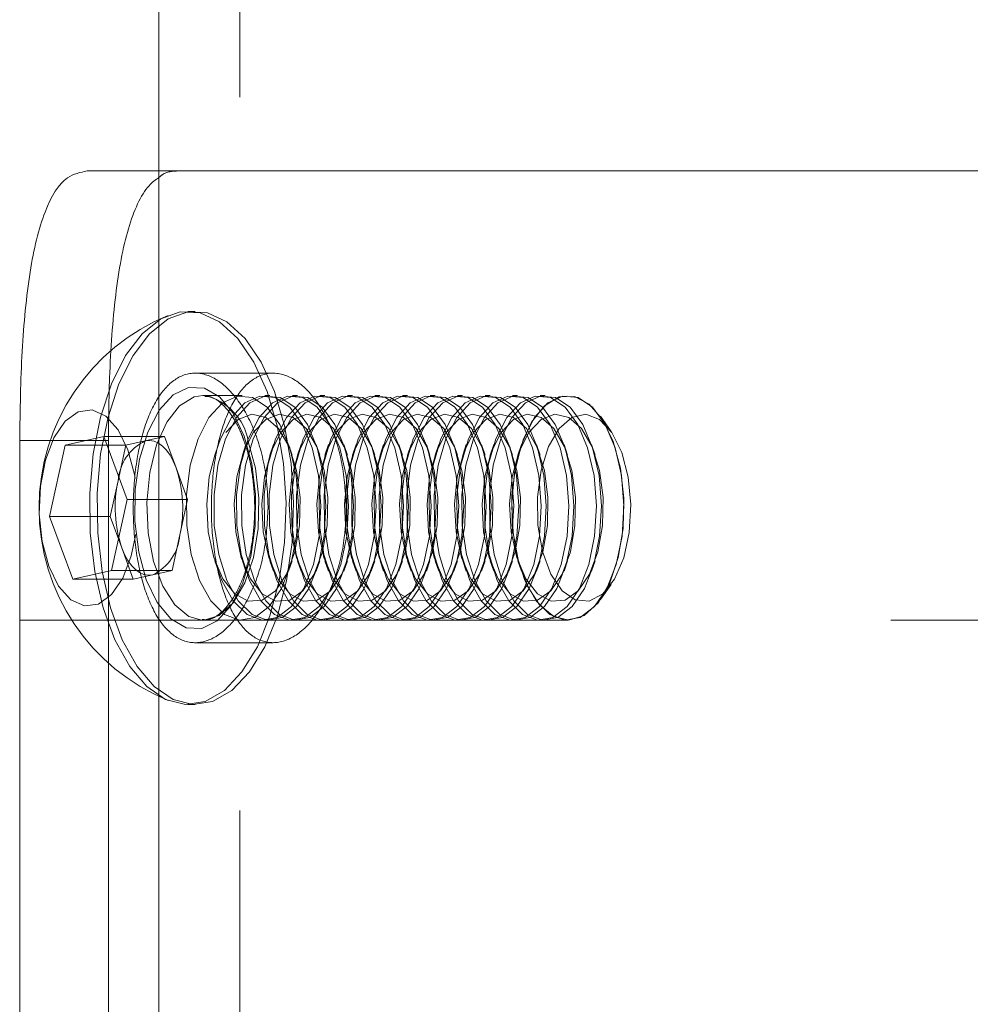
# Model space of a CAD drawing. Units: millimetres. Extents: x 63.1 to 129.6, y 157.1 to 233.2.
# Drawn here: x 122.8 to 123.6, y 203.7 to 204.6 of the extents above; entities that cross this region are included whole.
import ezdxf

# ---------------------------------------------------------------- set-up
doc = ezdxf.new("R2010")
doc.units = ezdxf.units.MM
doc.linetypes.add('HIDDEN', pattern=[1.905, 1.27, -0.635])

msp = doc.modelspace()

# ---------------------------------------------------------------- linework, layer by layer
at = {"color": 7, "linetype": 'HIDDEN', "lineweight": 0}
for p, q in [((122.97068, 232.46727), (122.97068, 192.56727)), ((122.89868, 204.46165), (122.91517, 204.46165)), ((122.91517, 204.46165), (125.16819, 204.46165)), ((122.93094, 204.33665), (122.92436, 204.33665)), ((123.00033, 204.28165), (122.93095, 204.28165)), ((122.9399, 204.26157), (122.93787, 204.26165)), ((122.97285, 204.26165), (122.93787, 204.26165)), ((122.99738, 204.26165), (122.99293, 204.26165)), ((123.02191, 204.26165), (123.01746, 204.26165)), ((123.04644, 204.26165), (123.04199, 204.26165)), ((123.07097, 204.26165), (123.06651, 204.26165)), ((123.0955, 204.26165), (123.09104, 204.26165)), ((123.12002, 204.26165), (123.11557, 204.26165)), ((123.14455, 204.26165), (123.1401, 204.26165)), ((123.16908, 204.26165), (123.16463, 204.26165)), ((123.19361, 204.26165), (123.18916, 204.26165)), ((123.21814, 204.26165), (123.21369, 204.26165)), ((123.24267, 204.26165), (123.23822, 204.26165)), ((123.2629, 204.26165), (123.26275, 204.26165)), ((123.30138, 204.22973), (123.29184, 204.24324)), ((122.84964, 204.2251), (122.81518, 204.21747)), ((122.90366, 204.2251), (122.84964, 204.2251)), ((122.87018, 204.16928), (122.84964, 204.2251)), ((122.88643, 204.22129), (122.8692, 204.21747)), ((122.90366, 204.2251), (122.88643, 204.22129)), ((122.91393, 204.19719), (122.90366, 204.2251)), ((122.9516, 204.21807), (122.94841, 204.20873)), ((122.97613, 204.21807), (122.97294, 204.20873)), ((123.00066, 204.21807), (122.99747, 204.20873)), ((123.01737, 204.20873), (123.01417, 204.21807)), ((123.02519, 204.21807), (123.022, 204.20873)), ((123.0419, 204.20873), (123.0387, 204.21807)), ((123.04972, 204.21807), (123.04652, 204.20873)), ((123.06643, 204.20873), (123.06323, 204.21807)), ((123.07425, 204.21807), (123.07105, 204.20873)), ((123.09096, 204.20873), (123.08776, 204.21807)), ((123.09878, 204.21807), (123.09558, 204.20873)), ((123.11549, 204.20873), (123.11229, 204.21807)), ((123.12331, 204.21807), (123.12011, 204.20873)), ((123.14002, 204.20873), (123.13682, 204.21807)), ((123.14784, 204.21807), (123.14464, 204.20873)), ((123.16454, 204.20873), (123.16135, 204.21807)), ((123.17237, 204.21807), (123.16917, 204.20873)), ((123.18907, 204.20873), (123.18588, 204.21807)), ((123.19689, 204.21807), (123.1937, 204.20873)), ((123.2136, 204.20873), (123.21041, 204.21807)), ((123.22142, 204.21807), (123.21823, 204.20873)), ((123.23813, 204.20873), (123.23494, 204.21807)), ((123.26266, 204.20873), (123.25947, 204.21807)), ((123.28719, 204.20873), (123.28399, 204.21807)), ((122.81518, 204.21747), (122.80125, 204.15402)), ((122.8692, 204.21747), (122.81518, 204.21747)), ((122.8692, 204.21747), (122.86223, 204.18575)), ((122.9242, 204.16928), (122.91393, 204.19719)), ((122.86223, 204.18575), (122.85527, 204.15402)), ((122.85625, 204.10583), (122.87018, 204.16928)), ((122.9242, 204.16928), (122.87018, 204.16928)), ((122.91724, 204.13755), (122.9242, 204.16928)), ((122.80125, 204.15402), (122.82179, 204.0982)), ((122.85527, 204.15402), (122.80125, 204.15402)), ((122.85527, 204.15402), (122.86554, 204.12611)), ((122.91027, 204.10583), (122.91724, 204.13755)), ((122.86554, 204.12611), (122.87581, 204.0982)), ((122.94841, 204.11457), (122.9516, 204.10523)), ((122.97294, 204.11457), (122.97613, 204.10523)), ((122.99747, 204.11457), (123.00066, 204.10523)), ((123.01417, 204.10523), (123.01737, 204.11457)), ((123.022, 204.11457), (123.02519, 204.10523)), ((123.0387, 204.10523), (123.0419, 204.11457)), ((123.04652, 204.11457), (123.04972, 204.10523)), ((123.06323, 204.10523), (123.06643, 204.11457)), ((123.07105, 204.11457), (123.07425, 204.10523)), ((123.08776, 204.10523), (123.09096, 204.11457)), ((123.09558, 204.11457), (123.09878, 204.10523)), ((123.11229, 204.10523), (123.11549, 204.11457)), ((123.12011, 204.11457), (123.12331, 204.10523)), ((123.13682, 204.10523), (123.14002, 204.11457)), ((123.14464, 204.11457), (123.14784, 204.10523)), ((123.16135, 204.10523), (123.16454, 204.11457)), ((123.16917, 204.11457), (123.17237, 204.10523)), ((123.18588, 204.10523), (123.18907, 204.11457)), ((123.1937, 204.11457), (123.19689, 204.10523)), ((123.21041, 204.10523), (123.2136, 204.11457)), ((123.21823, 204.11457), (123.22142, 204.10523)), ((123.23494, 204.10523), (123.23813, 204.11457)), ((123.25947, 204.10523), (123.26266, 204.11457)), ((123.28399, 204.10523), (123.28719, 204.11457)), ((122.82179, 204.0982), (122.85625, 204.10583)), ((122.91027, 204.10583), (122.85625, 204.10583)), ((122.89304, 204.10201), (122.91027, 204.10583)), ((122.87581, 204.0982), (122.82179, 204.0982)), ((122.87581, 204.0982), (122.89304, 204.10201)), ((123.29184, 204.08006), (123.30138, 204.09357)), ((122.93787, 204.06165), (122.77459, 204.06165)), ((122.93686, 204.06167), (122.93787, 204.06165)), ((122.93787, 204.06165), (122.97285, 204.06165)), ((122.99293, 204.06165), (122.97285, 204.06165)), ((122.99293, 204.06165), (122.99738, 204.06165)), ((123.01746, 204.06165), (122.99738, 204.06165)), ((123.01746, 204.06165), (123.02191, 204.06165)), ((123.04199, 204.06165), (123.02191, 204.06165)), ((123.04199, 204.06165), (123.04644, 204.06165)), ((123.06651, 204.06165), (123.04644, 204.06165)), ((123.06651, 204.06165), (123.07097, 204.06165)), ((123.09104, 204.06165), (123.07097, 204.06165)), ((123.09104, 204.06165), (123.0955, 204.06165)), ((123.11557, 204.06165), (123.0955, 204.06165)), ((123.11557, 204.06165), (123.12002, 204.06165)), ((123.1401, 204.06165), (123.12002, 204.06165)), ((123.1401, 204.06165), (123.14455, 204.06165)), ((123.16463, 204.06165), (123.14455, 204.06165)), ((123.16463, 204.06165), (123.16908, 204.06165)), ((123.18916, 204.06165), (123.16908, 204.06165)), ((123.18916, 204.06165), (123.19361, 204.06165)), ((123.21369, 204.06165), (123.19361, 204.06165)), ((123.21369, 204.06165), (123.21814, 204.06165)), ((123.23822, 204.06165), (123.21814, 204.06165)), ((123.23822, 204.06165), (123.24267, 204.06165)), ((123.26275, 204.06165), (123.24267, 204.06165)), ((123.26275, 204.06165), (123.2629, 204.06165)), ((124.82046, 204.06165), (123.2629, 204.06165)), ((122.93107, 204.04165), (123.00021, 204.04165)), ((122.92436, 203.98665), (122.93094, 203.98665))]:
    msp.add_line(p, q, dxfattribs=at)
at = {"color": 7, "linetype": 'Continuous', "lineweight": 15}
for p, q in [((122.89868, 204.66686), (122.89868, 192.82727)), ((122.83464, 204.46165), (122.89868, 204.46165)), ((122.8536, 204.22165), (122.77459, 204.22165)), ((122.77459, 204.22165), (122.77459, 203.10165)), ((122.8536, 204.22165), (122.8536, 203.10165))]:
    msp.add_line(p, q, dxfattribs=at)
at = {"color": 7, "linetype": 'HIDDEN', "lineweight": 0, "flags": 128}
for points in [[(122.99494, 204.2653), (123.00394, 204.2348), (123.00968, 204.2013), (123.01192, 204.16617), (123.01059, 204.13087), (123.00572, 204.09682), (122.99752, 204.06543), (122.98633, 204.03797), (122.9726, 204.01558), (122.9569, 203.99917), (122.93986, 203.98941), (122.92219, 203.9867), (122.90461, 203.99116), (122.88784, 204.00259), (122.87256, 204.02054), (122.8594, 204.04426), (122.84891, 204.07279), (122.8415, 204.10496), (122.83748, 204.13945), (122.83703, 204.17485), (122.84014, 204.2097), (122.84671, 204.24259), (122.85645, 204.27217), (122.86898, 204.29722), (122.88377, 204.31672), (122.90023, 204.32987), (122.91767, 204.33614), (122.93539, 204.33526), (122.95265, 204.32727), (122.96876, 204.31251), (122.98305, 204.29156), (122.99494, 204.2653)], [(123.00152, 204.2653), (123.01051, 204.2348), (123.01626, 204.2013), (123.0185, 204.16617), (123.01717, 204.13087), (123.0123, 204.09682), (123.0041, 204.06543), (122.99291, 204.03797), (122.97918, 204.01558), (122.96348, 203.99917), (122.94644, 203.98941), (122.92877, 203.9867), (122.91119, 203.99116), (122.89442, 204.00259), (122.87914, 204.02054), (122.86598, 204.04426), (122.85549, 204.07279), (122.84808, 204.10496), (122.84406, 204.13945), (122.84361, 204.17485), (122.84672, 204.2097), (122.85329, 204.24259), (122.86303, 204.27217), (122.87556, 204.29722), (122.89035, 204.31672), (122.90681, 204.32987), (122.92425, 204.33614), (122.94196, 204.33526), (122.95923, 204.32727), (122.97534, 204.31251), (122.98963, 204.29156), (123.00152, 204.2653)], [(122.9745, 204.22562), (122.9813, 204.20092), (122.98467, 204.17354), (122.98438, 204.14535), (122.98045, 204.11827), (122.97314, 204.09415), (122.96296, 204.07463), (122.9506, 204.06104), (122.9369, 204.05431), (122.92279, 204.05489), (122.90924, 204.06274), (122.89716, 204.07734), (122.88739, 204.09768), (122.88059, 204.12238), (122.87722, 204.14976), (122.87751, 204.17795), (122.88144, 204.20503), (122.88875, 204.22915), (122.89893, 204.24867), (122.91129, 204.26226), (122.92499, 204.26899), (122.9391, 204.26841), (122.95265, 204.26056), (122.96473, 204.24596), (122.9745, 204.22562)], [(122.93787, 204.26165), (122.9301, 204.26044), (122.91705, 204.25259), (122.90554, 204.23799), (122.89643, 204.21773), (122.8904, 204.19332), (122.88788, 204.16655), (122.88907, 204.13942), (122.89388, 204.11394), (122.90196, 204.092), (122.91269, 204.07522), (122.9253, 204.06486), (122.93686, 204.06167)], [(122.94321, 204.24222), (122.95518, 204.25521), (122.96847, 204.26127), (122.98209, 204.25993), (122.99502, 204.25131), (123.0063, 204.23603), (123.01511, 204.21524), (123.02078, 204.19048), (123.02289, 204.16357), (123.0213, 204.13653), (123.01611, 204.11135), (123.00771, 204.08989), (122.99673, 204.07376), (122.98397, 204.06415), (122.9704, 204.06177), (122.957, 204.0668), (122.94478, 204.07886), (122.93464, 204.09706), (122.92734, 204.12005), (122.92341, 204.14613), (122.92314, 204.17336), (122.92657, 204.19972), (122.93342, 204.22325), (122.94321, 204.24222)], [(122.96773, 204.24222), (122.97971, 204.25521), (122.993, 204.26127), (123.00662, 204.25993), (123.01955, 204.25131), (123.03083, 204.23603), (123.03963, 204.21524), (123.0453, 204.19048), (123.04742, 204.16357), (123.04582, 204.13653), (123.04064, 204.11135), (123.03224, 204.08989), (123.02126, 204.07376), (123.0085, 204.06415), (122.99493, 204.06177), (122.98153, 204.0668), (122.96931, 204.07886), (122.95917, 204.09706), (122.95186, 204.12005), (122.94794, 204.14613), (122.94767, 204.17336), (122.9511, 204.19972), (122.95795, 204.22325), (122.96773, 204.24222)], [(122.96328, 204.24222), (122.97526, 204.25521), (122.98855, 204.26127), (123.00217, 204.25993), (123.01509, 204.25131), (123.02638, 204.23603), (123.03518, 204.21524), (123.04085, 204.19048), (123.04297, 204.16357), (123.04137, 204.13653), (123.03618, 204.11135), (123.02779, 204.08989), (123.0168, 204.07376), (123.00405, 204.06415), (122.99047, 204.06177), (122.97708, 204.0668), (122.96486, 204.07886), (122.95472, 204.09706), (122.9516, 204.10523)], [(122.98781, 204.24222), (122.99979, 204.25521), (123.01308, 204.26127), (123.02669, 204.25993), (123.03962, 204.25131), (123.05091, 204.23603), (123.05971, 204.21524), (123.06538, 204.19048), (123.0675, 204.16357), (123.0659, 204.13653), (123.06071, 204.11135), (123.05232, 204.08989), (123.04133, 204.07376), (123.02858, 204.06415), (123.015, 204.06177), (123.00161, 204.0668), (122.98939, 204.07886), (122.97925, 204.09706), (122.97194, 204.12005), (122.96801, 204.14613), (122.96775, 204.17336), (122.97117, 204.19972), (122.97803, 204.22325), (122.98781, 204.24222)], [(122.99226, 204.24222), (123.00424, 204.25521), (123.01753, 204.26127), (123.03115, 204.25993), (123.04408, 204.25131), (123.05536, 204.23603), (123.06416, 204.21524), (123.06983, 204.19048), (123.07195, 204.16357), (123.07035, 204.13653), (123.06517, 204.11135), (123.05677, 204.08989), (123.04579, 204.07376), (123.03303, 204.06415), (123.01945, 204.06177), (123.00606, 204.0668), (122.99384, 204.07886), (122.9837, 204.09706), (122.97639, 204.12005), (122.97246, 204.14613), (122.9722, 204.17336), (122.97563, 204.19972), (122.98248, 204.22325), (122.99226, 204.24222)], [(123.01234, 204.24222), (123.02432, 204.25521), (123.03761, 204.26127), (123.05122, 204.25993), (123.06415, 204.25131), (123.07544, 204.23603), (123.08424, 204.21524), (123.08991, 204.19048), (123.09203, 204.16357), (123.09043, 204.13653), (123.08524, 204.11135), (123.07685, 204.08989), (123.06586, 204.07376), (123.05311, 204.06415), (123.03953, 204.06177), (123.02614, 204.0668), (123.01391, 204.07886), (123.00378, 204.09706), (122.99647, 204.12005), (122.99254, 204.14613), (122.99228, 204.17336), (122.9957, 204.19972), (123.00256, 204.22325), (123.01234, 204.24222)], [(123.01679, 204.24222), (123.02877, 204.25521), (123.04206, 204.26127), (123.05568, 204.25993), (123.0686, 204.25131), (123.07989, 204.23603), (123.08869, 204.21524), (123.09436, 204.19048), (123.09648, 204.16357), (123.09488, 204.13653), (123.08969, 204.11135), (123.0813, 204.08989), (123.07032, 204.07376), (123.05756, 204.06415), (123.04398, 204.06177), (123.03059, 204.0668), (123.01837, 204.07886), (123.00823, 204.09706), (123.00092, 204.12005), (122.99699, 204.14613), (122.99673, 204.17336), (123.00016, 204.19972), (123.00701, 204.22325), (123.01679, 204.24222)], [(123.03687, 204.24222), (123.04885, 204.25521), (123.06214, 204.26127), (123.07575, 204.25993), (123.08868, 204.25131), (123.09997, 204.23603), (123.10877, 204.21524), (123.11444, 204.19048), (123.11656, 204.16357), (123.11496, 204.13653), (123.10977, 204.11135), (123.10137, 204.08989), (123.09039, 204.07376), (123.07764, 204.06415), (123.06406, 204.06177), (123.05066, 204.0668), (123.03844, 204.07886), (123.0283, 204.09706), (123.021, 204.12005), (123.01707, 204.14613), (123.01681, 204.17336), (123.02023, 204.19972), (123.02709, 204.22325), (123.03687, 204.24222)], [(123.04132, 204.24222), (123.0533, 204.25521), (123.06659, 204.26127), (123.0802, 204.25993), (123.09313, 204.25131), (123.10442, 204.23603), (123.11322, 204.21524), (123.11889, 204.19048), (123.12101, 204.16357), (123.11941, 204.13653), (123.11422, 204.11135), (123.10583, 204.08989), (123.09484, 204.07376), (123.08209, 204.06415), (123.06851, 204.06177), (123.05512, 204.0668), (123.0429, 204.07886), (123.03276, 204.09706), (123.02545, 204.12005), (123.02152, 204.14613), (123.02126, 204.17336), (123.02468, 204.19972), (123.03154, 204.22325), (123.04132, 204.24222)], [(123.0614, 204.24222), (123.07338, 204.25521), (123.08667, 204.26127), (123.10028, 204.25993), (123.11321, 204.25131), (123.1245, 204.23603), (123.1333, 204.21524), (123.13897, 204.19048), (123.14108, 204.16357), (123.13949, 204.13653), (123.1343, 204.11135), (123.1259, 204.08989), (123.11492, 204.07376), (123.10217, 204.06415), (123.08859, 204.06177), (123.07519, 204.0668), (123.06297, 204.07886), (123.05283, 204.09706), (123.04553, 204.12005), (123.0416, 204.14613), (123.04134, 204.17336), (123.04476, 204.19972), (123.05162, 204.22325), (123.0614, 204.24222)], [(123.06585, 204.24222), (123.07783, 204.25521), (123.09112, 204.26127), (123.10473, 204.25993), (123.11766, 204.25131), (123.12895, 204.23603), (123.13775, 204.21524), (123.14342, 204.19048), (123.14554, 204.16357), (123.14394, 204.13653), (123.13875, 204.11135), (123.13036, 204.08989), (123.11937, 204.07376), (123.10662, 204.06415), (123.09304, 204.06177), (123.07965, 204.0668), (123.06742, 204.07886), (123.05729, 204.09706), (123.04998, 204.12005), (123.04605, 204.14613), (123.04579, 204.17336), (123.04921, 204.19972), (123.05607, 204.22325), (123.06585, 204.24222)], [(123.08593, 204.24222), (123.09791, 204.25521), (123.1112, 204.26127), (123.12481, 204.25993), (123.13774, 204.25131), (123.14902, 204.23603), (123.15783, 204.21524), (123.1635, 204.19048), (123.16561, 204.16357), (123.16402, 204.13653), (123.15883, 204.11135), (123.15043, 204.08989), (123.13945, 204.07376), (123.1267, 204.06415), (123.11312, 204.06177), (123.09972, 204.0668), (123.0875, 204.07886), (123.07736, 204.09706), (123.07006, 204.12005), (123.06613, 204.14613), (123.06587, 204.17336), (123.06929, 204.19972), (123.07615, 204.22325), (123.08593, 204.24222)], [(123.09038, 204.24222), (123.10236, 204.25521), (123.11565, 204.26127), (123.12926, 204.25993), (123.14219, 204.25131), (123.15348, 204.23603), (123.16228, 204.21524), (123.16795, 204.19048), (123.17007, 204.16357), (123.16847, 204.13653), (123.16328, 204.11135), (123.15488, 204.08989), (123.1439, 204.07376), (123.13115, 204.06415), (123.11757, 204.06177), (123.10417, 204.0668), (123.09195, 204.07886), (123.08182, 204.09706), (123.07451, 204.12005), (123.07058, 204.14613), (123.07032, 204.17336), (123.07374, 204.19972), (123.0806, 204.22325), (123.09038, 204.24222)], [(123.11046, 204.24222), (123.12244, 204.25521), (123.13573, 204.26127), (123.14934, 204.25993), (123.16227, 204.25131), (123.17355, 204.23603), (123.18236, 204.21524), (123.18803, 204.19048), (123.19014, 204.16357), (123.18855, 204.13653), (123.18336, 204.11135), (123.17496, 204.08989), (123.16398, 204.07376), (123.15123, 204.06415), (123.13765, 204.06177), (123.12425, 204.0668), (123.11203, 204.07886), (123.10189, 204.09706), (123.09459, 204.12005), (123.09066, 204.14613), (123.0904, 204.17336), (123.09382, 204.19972), (123.10068, 204.22325), (123.11046, 204.24222)], [(123.11491, 204.24222), (123.12689, 204.25521), (123.14018, 204.26127), (123.15379, 204.25993), (123.16672, 204.25131), (123.17801, 204.23603), (123.18681, 204.21524), (123.19248, 204.19048), (123.1946, 204.16357), (123.193, 204.13653), (123.18781, 204.11135), (123.17941, 204.08989), (123.16843, 204.07376), (123.15568, 204.06415), (123.1421, 204.06177), (123.1287, 204.0668), (123.11648, 204.07886), (123.10634, 204.09706), (123.09904, 204.12005), (123.09511, 204.14613), (123.09485, 204.17336), (123.09827, 204.19972), (123.10513, 204.22325), (123.11491, 204.24222)], [(123.13499, 204.24222), (123.14697, 204.25521), (123.16026, 204.26127), (123.17387, 204.25993), (123.1868, 204.25131), (123.19808, 204.23603), (123.20689, 204.21524), (123.21256, 204.19048), (123.21467, 204.16357), (123.21308, 204.13653), (123.20789, 204.11135), (123.19949, 204.08989), (123.18851, 204.07376), (123.17576, 204.06415), (123.16218, 204.06177), (123.14878, 204.0668), (123.13656, 204.07886), (123.12642, 204.09706), (123.11912, 204.12005), (123.11519, 204.14613), (123.11492, 204.17336), (123.11835, 204.19972), (123.12521, 204.22325), (123.13499, 204.24222)], [(123.13944, 204.24222), (123.15142, 204.25521), (123.16471, 204.26127), (123.17832, 204.25993), (123.19125, 204.25131), (123.20253, 204.23603), (123.21134, 204.21524), (123.21701, 204.19048), (123.21912, 204.16357), (123.21753, 204.13653), (123.21234, 204.11135), (123.20394, 204.08989), (123.19296, 204.07376), (123.18021, 204.06415), (123.16663, 204.06177), (123.15323, 204.0668), (123.14101, 204.07886), (123.13087, 204.09706), (123.12357, 204.12005), (123.11964, 204.14613), (123.11938, 204.17336), (123.1228, 204.19972), (123.12966, 204.22325), (123.13944, 204.24222)], [(123.15952, 204.24222), (123.17149, 204.25521), (123.18478, 204.26127), (123.1984, 204.25993), (123.21133, 204.25131), (123.22261, 204.23603), (123.23142, 204.21524), (123.23709, 204.19048), (123.2392, 204.16357), (123.23761, 204.13653), (123.23242, 204.11135), (123.22402, 204.08989), (123.21304, 204.07376), (123.20028, 204.06415), (123.18671, 204.06177), (123.17331, 204.0668), (123.16109, 204.07886), (123.15095, 204.09706), (123.14365, 204.12005), (123.13972, 204.14613), (123.13945, 204.17336), (123.14288, 204.19972), (123.14973, 204.22325), (123.15952, 204.24222)], [(123.16397, 204.24222), (123.17595, 204.25521), (123.18924, 204.26127), (123.20285, 204.25993), (123.21578, 204.25131), (123.22706, 204.23603), (123.23587, 204.21524), (123.24154, 204.19048), (123.24365, 204.16357), (123.24206, 204.13653), (123.23687, 204.11135), (123.22847, 204.08989), (123.21749, 204.07376), (123.20474, 204.06415), (123.19116, 204.06177), (123.17776, 204.0668), (123.16554, 204.07886), (123.1554, 204.09706), (123.1481, 204.12005), (123.14417, 204.14613), (123.14391, 204.17336), (123.14733, 204.19972), (123.15419, 204.22325), (123.16397, 204.24222)], [(123.18404, 204.24222), (123.19602, 204.25521), (123.20931, 204.26127), (123.22293, 204.25993), (123.23586, 204.25131), (123.24714, 204.23603), (123.25594, 204.21524), (123.26161, 204.19048), (123.26373, 204.16357), (123.26213, 204.13653), (123.25695, 204.11135), (123.24855, 204.08989), (123.23757, 204.07376), (123.22481, 204.06415), (123.21124, 204.06177), (123.19784, 204.0668), (123.18562, 204.07886), (123.17548, 204.09706), (123.16817, 204.12005), (123.16425, 204.14613), (123.16398, 204.17336), (123.16741, 204.19972), (123.17426, 204.22325), (123.18404, 204.24222)], [(123.1885, 204.24222), (123.20048, 204.25521), (123.21377, 204.26127), (123.22738, 204.25993), (123.24031, 204.25131), (123.25159, 204.23603), (123.2604, 204.21524), (123.26607, 204.19048), (123.26818, 204.16357), (123.26659, 204.13653), (123.2614, 204.11135), (123.253, 204.08989), (123.24202, 204.07376), (123.22927, 204.06415), (123.21569, 204.06177), (123.20229, 204.0668), (123.19007, 204.07886), (123.17993, 204.09706), (123.17263, 204.12005), (123.1687, 204.14613), (123.16844, 204.17336), (123.17186, 204.19972), (123.17872, 204.22325), (123.1885, 204.24222)], [(123.20857, 204.24222), (123.22055, 204.25521), (123.23384, 204.26127), (123.24746, 204.25993), (123.26039, 204.25131), (123.27167, 204.23603), (123.28047, 204.21524), (123.28614, 204.19048), (123.28826, 204.16357), (123.28666, 204.13653), (123.28148, 204.11135), (123.27308, 204.08989), (123.2621, 204.07376), (123.24934, 204.06415), (123.23576, 204.06177), (123.22237, 204.0668), (123.21015, 204.07886), (123.20001, 204.09706), (123.1927, 204.12005), (123.18877, 204.14613), (123.18851, 204.17336), (123.19194, 204.19972), (123.19879, 204.22325), (123.20857, 204.24222)], [(123.21303, 204.24222), (123.225, 204.25521), (123.23829, 204.26127), (123.25191, 204.25993), (123.26484, 204.25131), (123.27612, 204.23603), (123.28493, 204.21524), (123.2906, 204.19048), (123.29271, 204.16357), (123.29112, 204.13653), (123.28593, 204.11135), (123.27753, 204.08989), (123.26655, 204.07376), (123.25379, 204.06415), (123.24022, 204.06177), (123.22682, 204.0668), (123.2146, 204.07886), (123.20446, 204.09706), (123.19716, 204.12005), (123.19323, 204.14613), (123.19296, 204.17336), (123.19639, 204.19972), (123.20324, 204.22325), (123.21303, 204.24222)], [(123.30323, 204.22088), (123.30973, 204.19695), (123.31276, 204.17039), (123.31209, 204.14319), (123.30778, 204.11736), (123.30013, 204.09481), (123.28973, 204.07722), (123.27733, 204.0659), (123.26386, 204.06167), (123.25033, 204.06486), (123.23772, 204.07522), (123.22699, 204.092), (123.21891, 204.11394), (123.2141, 204.13942), (123.21291, 204.16655), (123.21543, 204.19332), (123.22146, 204.21773), (123.23057, 204.23799), (123.24208, 204.25259), (123.25513, 204.26044), (123.26876, 204.26096), (123.28195, 204.25412), (123.29373, 204.24042), (123.30323, 204.22088)], [(123.2331, 204.24222), (123.24508, 204.25521), (123.25837, 204.26127), (123.27199, 204.25993), (123.28491, 204.25131), (123.2962, 204.23603), (123.305, 204.21524), (123.31067, 204.19048), (123.31279, 204.16357), (123.31119, 204.13653), (123.306, 204.11135), (123.29761, 204.08989), (123.28663, 204.07376), (123.27387, 204.06415), (123.26029, 204.06177), (123.2469, 204.0668), (123.23468, 204.07886), (123.22454, 204.09706), (123.21723, 204.12005), (123.2133, 204.14613), (123.21304, 204.17336), (123.21647, 204.19972), (123.22332, 204.22325), (123.2331, 204.24222)], [(122.8779, 204.13814), (122.87397, 204.11905), (122.86641, 204.09924), (122.85637, 204.08449), (122.84465, 204.07599), (122.83221, 204.07443), (122.82005, 204.07994), (122.80917, 204.09206), (122.80043, 204.10982), (122.79455, 204.13179), (122.79201, 204.15617), (122.793, 204.18099), (122.79746, 204.20425), (122.80502, 204.22406), (122.81506, 204.23881), (122.82678, 204.24731), (122.83922, 204.24887), (122.85137, 204.24336), (122.86226, 204.23124), (122.871, 204.21348), (122.871, 204.21348)], [(122.95815, 204.22888), (122.96917, 204.24046), (122.98141, 204.24504), (122.99377, 204.24221), (123.00517, 204.23222), (123.01459, 204.21596), (123.0212, 204.19487), (123.0244, 204.17084), (123.02391, 204.14598), (123.01977, 204.12252), (123.01236, 204.10254), (123.00233, 204.08781), (122.99058, 204.07964), (122.97813, 204.07875), (122.96612, 204.08524), (122.95559, 204.09851), (122.94749, 204.11739), (122.94253, 204.14021), (122.94116, 204.16493), (122.9435, 204.18936), (122.94841, 204.20873)], [(122.98268, 204.22888), (122.9937, 204.24046), (123.00594, 204.24504), (123.0183, 204.24221), (123.0297, 204.23222), (123.03912, 204.21596), (123.04573, 204.19487), (123.04893, 204.17084), (123.04844, 204.14598), (123.0443, 204.12252), (123.03689, 204.10254), (123.02686, 204.08781), (123.0151, 204.07964), (123.00266, 204.07875), (122.99065, 204.08524), (122.98012, 204.09851), (122.97201, 204.11739), (122.96706, 204.14021), (122.96569, 204.16493), (122.96803, 204.18936), (122.97386, 204.21133), (122.98268, 204.22888)], [(123.00721, 204.22888), (123.01823, 204.24046), (123.03046, 204.24504), (123.04283, 204.24221), (123.05423, 204.23222), (123.06365, 204.21596), (123.07026, 204.19487), (123.07346, 204.17084), (123.07297, 204.14598), (123.06883, 204.12252), (123.06142, 204.10254), (123.05139, 204.08781), (123.03963, 204.07964), (123.02719, 204.07875), (123.01517, 204.08524), (123.00465, 204.09851), (122.99654, 204.11739), (122.99159, 204.14021), (122.99022, 204.16493), (122.99255, 204.18936), (122.99839, 204.21133), (123.00721, 204.22888)], [(123.03174, 204.22888), (123.04276, 204.24046), (123.05499, 204.24504), (123.06736, 204.24221), (123.07876, 204.23222), (123.08818, 204.21596), (123.09479, 204.19487), (123.09798, 204.17084), (123.0975, 204.14598), (123.09336, 204.12252), (123.08595, 204.10254), (123.07592, 204.08781), (123.06416, 204.07964), (123.05172, 204.07875), (123.0397, 204.08524), (123.02918, 204.09851), (123.02107, 204.11739), (123.01612, 204.14021), (123.01475, 204.16493), (123.01708, 204.18936), (123.02292, 204.21133), (123.03174, 204.22888)], [(123.05627, 204.22888), (123.06729, 204.24046), (123.07952, 204.24504), (123.09189, 204.24221), (123.10329, 204.23222), (123.11271, 204.21596), (123.11931, 204.19487), (123.12251, 204.17084), (123.12202, 204.14598), (123.11789, 204.12252), (123.11048, 204.10254), (123.10045, 204.08781), (123.08869, 204.07964), (123.07625, 204.07875), (123.06423, 204.08524), (123.0537, 204.09851), (123.0456, 204.11739), (123.04065, 204.14021), (123.03928, 204.16493), (123.04161, 204.18936), (123.04745, 204.21133), (123.05627, 204.22888)], [(123.0808, 204.22888), (123.09182, 204.24046), (123.10405, 204.24504), (123.11642, 204.24221), (123.12782, 204.23222), (123.13724, 204.21596), (123.14384, 204.19487), (123.14704, 204.17084), (123.14655, 204.14598), (123.14242, 204.12252), (123.13501, 204.10254), (123.12498, 204.08781), (123.11322, 204.07964), (123.10078, 204.07875), (123.08876, 204.08524), (123.07823, 204.09851), (123.07013, 204.11739), (123.06517, 204.14021), (123.0638, 204.16493), (123.06614, 204.18936), (123.07198, 204.21133), (123.0808, 204.22888)], [(123.10533, 204.22888), (123.11634, 204.24046), (123.12858, 204.24504), (123.14095, 204.24221), (123.15235, 204.23222), (123.16177, 204.21596), (123.16837, 204.19487), (123.17157, 204.17084), (123.17108, 204.14598), (123.16695, 204.12252), (123.15954, 204.10254), (123.14951, 204.08781), (123.13775, 204.07964), (123.12531, 204.07875), (123.11329, 204.08524), (123.10276, 204.09851), (123.09466, 204.11739), (123.0897, 204.14021), (123.08833, 204.16493), (123.09067, 204.18936), (123.09651, 204.21133), (123.10533, 204.22888)], [(123.12986, 204.22888), (123.14087, 204.24046), (123.15311, 204.24504), (123.16548, 204.24221), (123.17688, 204.23222), (123.1863, 204.21596), (123.1929, 204.19487), (123.1961, 204.17084), (123.19561, 204.14598), (123.19148, 204.12252), (123.18407, 204.10254), (123.17404, 204.08781), (123.16228, 204.07964), (123.14984, 204.07875), (123.13782, 204.08524), (123.12729, 204.09851), (123.11919, 204.11739), (123.11423, 204.14021), (123.11286, 204.16493), (123.1152, 204.18936), (123.12104, 204.21133), (123.12986, 204.22888)], [(123.15439, 204.22888), (123.1654, 204.24046), (123.17764, 204.24504), (123.19001, 204.24221), (123.20141, 204.23222), (123.21083, 204.21596), (123.21743, 204.19487), (123.22063, 204.17084), (123.22014, 204.14598), (123.21601, 204.12252), (123.2086, 204.10254), (123.19857, 204.08781), (123.18681, 204.07964), (123.17437, 204.07875), (123.16235, 204.08524), (123.15182, 204.09851), (123.14372, 204.11739), (123.13876, 204.14021), (123.13739, 204.16493), (123.13973, 204.18936), (123.14557, 204.21133), (123.15439, 204.22888)], [(123.17892, 204.22888), (123.18993, 204.24046), (123.20217, 204.24504), (123.21454, 204.24221), (123.22594, 204.23222), (123.23536, 204.21596), (123.24196, 204.19487), (123.24516, 204.17084), (123.24467, 204.14598), (123.24054, 204.12252), (123.23313, 204.10254), (123.2231, 204.08781), (123.21134, 204.07964), (123.1989, 204.07875), (123.18688, 204.08524), (123.17635, 204.09851), (123.16825, 204.11739), (123.16329, 204.14021), (123.16192, 204.16493), (123.16426, 204.18936), (123.1701, 204.21133), (123.17892, 204.22888)], [(123.20344, 204.22888), (123.21446, 204.24046), (123.2267, 204.24504), (123.23906, 204.24221), (123.25047, 204.23222), (123.25989, 204.21596), (123.26649, 204.19487), (123.26969, 204.17084), (123.2692, 204.14598), (123.26507, 204.12252), (123.25765, 204.10254), (123.24762, 204.08781), (123.23587, 204.07964), (123.22343, 204.07875), (123.21141, 204.08524), (123.20088, 204.09851), (123.19278, 204.11739), (123.18782, 204.14021), (123.18645, 204.16493), (123.18879, 204.18936), (123.19463, 204.21133), (123.20344, 204.22888)], [(123.22797, 204.22888), (123.23899, 204.24046), (123.25123, 204.24504), (123.26359, 204.24221), (123.27499, 204.23222), (123.28441, 204.21596), (123.29102, 204.19487), (123.29422, 204.17084), (123.29373, 204.14598), (123.28959, 204.12252), (123.28218, 204.10254), (123.27215, 204.08781), (123.2604, 204.07964), (123.24795, 204.07875), (123.23594, 204.08524), (123.22541, 204.09851), (123.21731, 204.11739), (123.21235, 204.14021), (123.21098, 204.16493), (123.21332, 204.18936), (123.21915, 204.21133), (123.22797, 204.22888)], [(123.31089, 204.21107), (123.31668, 204.18906), (123.31897, 204.16461), (123.31756, 204.1399), (123.31256, 204.11712), (123.30442, 204.0983), (123.29387, 204.08511), (123.28184, 204.07872), (123.2694, 204.07969), (123.25765, 204.08795), (123.24765, 204.10276), (123.24028, 204.1228), (123.23619, 204.14629), (123.23575, 204.17115), (123.23899, 204.19516), (123.24564, 204.2162), (123.25509, 204.23238), (123.26651, 204.24229), (123.27888, 204.24503), (123.29111, 204.24036), (123.3021, 204.22869), (123.31089, 204.21107)], [(122.9516, 204.21807), (122.9535, 204.22325), (122.96328, 204.24222)], [(122.88643, 204.22129), (122.89035, 204.22164), (122.89427, 204.22096), (122.8981, 204.21927), (122.9018, 204.2166), (122.90528, 204.21298), (122.9085, 204.20849), (122.9114, 204.20319), (122.91393, 204.19719)], [(122.93787, 204.06165), (122.93883, 204.06167), (122.9523, 204.0659), (122.96469, 204.07722), (122.9751, 204.09481), (122.98274, 204.11736), (122.98706, 204.14319), (122.98773, 204.17039), (122.9847, 204.19695), (122.9782, 204.22088)], [(122.871, 204.21348), (122.87688, 204.19151), (122.87749, 204.18789)], [(122.89304, 204.10201), (122.88912, 204.10166), (122.8852, 204.10234), (122.88137, 204.10403), (122.87767, 204.1067), (122.87419, 204.11032), (122.87097, 204.11481), (122.86807, 204.12011), (122.86554, 204.12611)]]:
    msp.add_lwpolyline(points, dxfattribs=at)
at = {"color": 7, "linetype": 'HIDDEN', "lineweight": 0}
for centre, radius, start, end in [((122.97713, 204.16165), 0.18531, 112.32932, 247.67068), ((122.92805, 204.21205), 0.05092, 9.98788, 76.54413), ((122.90502, 204.18262), 0.0429, 115.6796, 175.82223), ((122.80849, 204.16143), 0.11134, 347.6148, 18.73112), ((122.97099, 204.16187), 0.11134, 167.61504, 198.73087), ((122.87445, 204.14068), 0.0429, 295.67942, 355.8224)]:
    msp.add_arc(centre, radius, start, end, dxfattribs=at)
at = {"color": 7, "linetype": 'Continuous', "lineweight": 15}
for points, knots in [([(122.77459, 204.22165), (122.77498, 204.24866), (122.77556, 204.28902), (122.77943, 204.33833), (122.7836, 204.37192), (122.78937, 204.40155), (122.79924, 204.43371), (122.81387, 204.45749), (122.82862, 204.46044), (122.83464, 204.46165)], [0, 0, 0, 0, 0.213541, 0.319162, 0.427854, 0.533299, 0.641839, 0.853765, 1, 1, 1, 1]), ([(122.89868, 204.45586), (122.89563, 204.45372), (122.8885, 204.44869), (122.8794, 204.43313), (122.86837, 204.4039), (122.85922, 204.35342), (122.85429, 204.28592), (122.8538, 204.24042), (122.8536, 204.22165)], [0, 0, 0, 0, 0.092288, 0.215873, 0.339456, 0.583221, 0.828048, 1, 1, 1, 1])]:
    msp.add_open_spline(points, degree=3, knots=knots, dxfattribs=at)
at = {"color": 7, "linetype": 'HIDDEN', "lineweight": 0}
for points, knots in [([(122.91517, 204.46165), (122.91047, 204.46141), (122.90458, 204.46112), (122.89967, 204.45675), (122.89868, 204.45586)], [0, 0, 0, 0, 0.798302, 1, 1, 1, 1]), ([(122.99587, 204.16165), (122.9951, 204.14819), (122.99356, 204.12127), (122.98172, 204.08542), (122.96482, 204.05809), (122.94457, 204.04239), (122.92388, 204.04015), (122.90512, 204.05155), (122.89006, 204.07527), (122.87983, 204.10875), (122.8751, 204.14823), (122.8761, 204.18916), (122.88276, 204.22693), (122.89472, 204.25743), (122.91126, 204.2772), (122.93097, 204.28394), (122.95175, 204.27693), (122.97114, 204.25701), (122.9864, 204.22638), (122.99469, 204.19271), (122.99554, 204.17044), (122.99587, 204.16165)], [0, 0, 0, 0, 0.053528, 0.107051, 0.160722, 0.214489, 0.268096, 0.321538, 0.375064, 0.428794, 0.482531, 0.536064, 0.589502, 0.643101, 0.696866, 0.750544, 0.804019, 0.857489, 0.911161, 0.964928, 1, 1, 1, 1]), ([(123.06546, 204.16165), (123.06468, 204.17511), (123.06312, 204.20202), (123.05119, 204.23786), (123.03418, 204.2652), (123.01385, 204.2809), (122.99316, 204.28315), (122.97446, 204.27178), (122.9595, 204.24808), (122.94938, 204.21462), (122.9447, 204.17515), (122.94568, 204.13423), (122.95223, 204.09646), (122.96406, 204.06595), (122.98049, 204.04614), (123.00015, 204.03936), (123.02096, 204.04633), (123.04046, 204.0662), (123.05584, 204.09679), (123.06425, 204.13048), (123.06512, 204.15281), (123.06546, 204.16165)], [0, 0, 0, 0, 0.053507, 0.107007, 0.160674, 0.214452, 0.268049, 0.321457, 0.37496, 0.428695, 0.48244, 0.535952, 0.589356, 0.642941, 0.696717, 0.750394, 0.80384, 0.85728, 0.910948, 0.964727, 1, 1, 1, 1]), ([(122.93944, 204.26096), (122.94088, 204.26099), (122.94535, 204.26108), (122.95365, 204.25592), (122.96361, 204.24487), (122.97026, 204.23237), (122.97326, 204.22456), (122.97392, 204.22286)], [0, 0, 0, 0, 0.125582, 0.388846, 0.670648, 0.928112, 1, 1, 1, 1]), ([(122.97392, 204.22286), (122.97512, 204.2193), (122.97864, 204.20893), (122.98258, 204.18914), (122.98443, 204.16405), (122.98317, 204.13869), (122.97891, 204.1148), (122.97199, 204.09399), (122.96303, 204.07756), (122.95292, 204.06677), (122.94418, 204.06177), (122.93909, 204.06211), (122.93709, 204.06225)], [0, 0, 0, 0, 0.057097, 0.166554, 0.27667, 0.387061, 0.49731, 0.606955, 0.715578, 0.823012, 0.93037, 1, 1, 1, 1])]:
    msp.add_open_spline(points, degree=3, knots=knots, dxfattribs=at)

doc.saveas('drawing.dxf')
